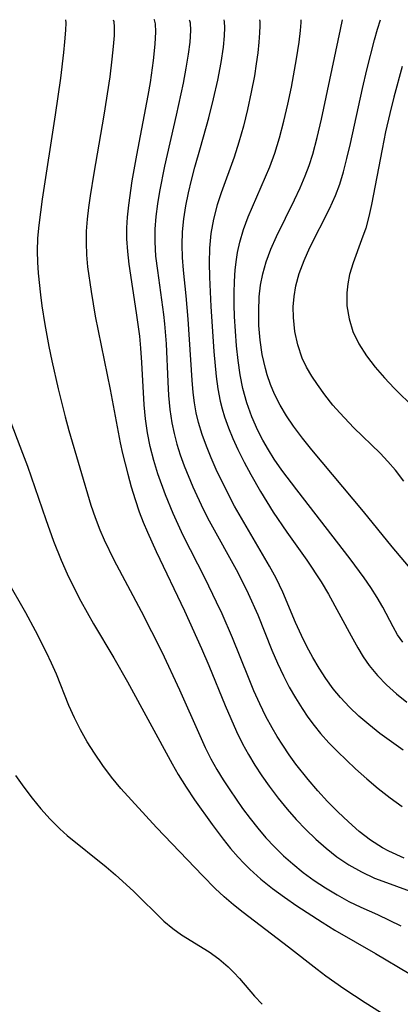
# Model space of a CAD drawing. Extents: x 1851766 to 1858133, y 3198831 to 3199311.
# Drawn here: x 1853407 to 1853456, y 3199183 to 3199311 of the extents above; entities that cross this region are included whole.
import ezdxf

# ---------------------------------------------------------------- set-up
doc = ezdxf.new("R2010")
doc.units = 0

msp = doc.modelspace()

# ---------------------------------------------------------------- linework, layer by layer
at = {"layer": 'Unknown_Line_Type', "color": 0}
for points in [[(1853412.65, 3199311, 1970), (1853412.68, 3199310.61, 1970), (1853412.64, 3199309.62, 1970), (1853412.53, 3199308.13, 1970), (1853412.39, 3199306.71, 1970), (1853411.98, 3199303.36, 1970), (1853411.31, 3199298.61, 1970), (1853409.6, 3199287.6, 1970), (1853409.15, 3199284.21, 1970), (1853409, 3199282.52, 1970), (1853408.94, 3199280.84, 1970), (1853408.98, 3199279.4, 1970), (1853409.07, 3199277.97, 1970), (1853409.37, 3199275.12, 1970), (1853409.56, 3199273.71, 1970), (1853409.94, 3199271.26, 1970), (1853410.48, 3199268.38, 1970), (1853410.85, 3199266.54, 1970), (1853411.68, 3199262.87, 1970), (1853412.59, 3199259.22, 1970), (1853413.09, 3199257.42, 1970), (1853415.96, 3199247.71, 1970), (1853416.5, 3199246.08, 1970), (1853417.1, 3199244.48, 1970), (1853417.67, 3199243.17, 1970), (1853418.94, 3199240.58, 1970), (1853422.49, 3199233.89, 1970), (1853425.19, 3199228.57, 1970), (1853427.52, 3199223.65, 1970), (1853430.14, 3199217.67, 1970), (1853430.85, 3199216.13, 1970), (1853431.61, 3199214.63, 1970), (1853432.38, 3199213.26, 1970), (1853433.2, 3199211.91, 1970), (1853434.05, 3199210.59, 1970), (1853435.73, 3199208.18, 1970), (1853436.7, 3199206.87, 1970), (1853437.71, 3199205.59, 1970), (1853438.77, 3199204.35, 1970), (1853439.89, 3199203.16, 1970), (1853441.05, 3199202.01, 1970), (1853442.27, 3199200.93, 1970), (1853443.65, 3199199.82, 1970), (1853445.08, 3199198.78, 1970), (1853446.56, 3199197.8, 1970), (1853448.06, 3199196.89, 1970), (1853449.59, 3199196.05, 1970), (1853451.15, 3199195.28, 1970), (1853453.34, 3199194.32, 1970), (1853454.85, 3199193.62, 1970), (1853456.35, 3199192.87, 1970)], [(1853418.85, 3199311, 1968), (1853418.94, 3199310.75, 1968), (1853418.98, 3199310.03, 1968), (1853418.97, 3199308.92, 1968), (1853418.87, 3199307.51, 1968), (1853418.7, 3199305.84, 1968), (1853418.41, 3199303.57, 1968), (1853417.66, 3199298.57, 1968), (1853416.34, 3199291, 1968), (1853415.86, 3199288.05, 1968), (1853415.64, 3199286.51, 1968), (1853415.47, 3199284.98, 1968), (1853415.35, 3199283.45, 1968), (1853415.32, 3199281.92, 1968), (1853415.38, 3199280.34, 1968), (1853415.53, 3199278.76, 1968), (1853415.97, 3199275.57, 1968), (1853416.53, 3199272.33, 1968), (1853418.46, 3199262.77, 1968), (1853419.78, 3199255.82, 1968), (1853420.09, 3199254.45, 1968), (1853420.77, 3199251.73, 1968), (1853421.22, 3199250.09, 1968), (1853421.71, 3199248.46, 1968), (1853422.25, 3199246.85, 1968), (1853422.78, 3199245.51, 1968), (1853423.35, 3199244.17, 1968), (1853424.47, 3199241.68, 1968), (1853428.17, 3199233.92, 1968), (1853430.39, 3199229.04, 1968), (1853431.34, 3199226.81, 1968), (1853433.46, 3199221.58, 1968), (1853434.18, 3199219.89, 1968), (1853434.93, 3199218.22, 1968), (1853435.74, 3199216.58, 1968), (1853436.49, 3199215.22, 1968), (1853437.35, 3199213.8, 1968), (1853438.26, 3199212.41, 1968), (1853439.21, 3199211.06, 1968), (1853440.38, 3199209.49, 1968), (1853441.53, 3199208.08, 1968), (1853442.74, 3199206.72, 1968), (1853443.99, 3199205.41, 1968), (1853445.28, 3199204.16, 1968), (1853446.63, 3199202.98, 1968), (1853448.03, 3199201.88, 1968), (1853449.6, 3199200.82, 1968), (1853451.24, 3199199.89, 1968), (1853452.94, 3199199.09, 1968), (1853454, 3199198.68, 1968), (1853457.59, 3199197.38, 1968)], [(1853456.78, 3199201.69, 1966), (1853454.81, 3199202.58, 1966), (1853453.97, 3199203.05, 1966), (1853452.42, 3199204.05, 1966), (1853450.95, 3199205.18, 1966), (1853449.53, 3199206.41, 1966), (1853448.15, 3199207.71, 1966), (1853446.82, 3199209.07, 1966), (1853445.53, 3199210.48, 1966), (1853444.28, 3199211.93, 1966), (1853442.68, 3199213.95, 1966), (1853441.81, 3199215.16, 1966), (1853440.98, 3199216.4, 1966), (1853440.26, 3199217.53, 1966), (1853439.57, 3199218.69, 1966), (1853438.78, 3199220.15, 1966), (1853437.97, 3199221.81, 1966), (1853437.21, 3199223.5, 1966), (1853436.49, 3199225.22, 1966), (1853434.41, 3199230.41, 1966), (1853433.07, 3199233.53, 1966), (1853432.35, 3199235.07, 1966), (1853430.86, 3199238.13, 1966), (1853427.99, 3199243.74, 1966), (1853426.68, 3199246.61, 1966), (1853425.69, 3199249.04, 1966), (1853424.7, 3199251.78, 1966), (1853424.15, 3199253.55, 1966), (1853423.69, 3199255.34, 1966), (1853423.33, 3199257.15, 1966), (1853423.08, 3199258.96, 1966), (1853422.91, 3199260.79, 1966), (1853422.61, 3199266.32, 1966), (1853422.48, 3199268.16, 1966), (1853422.32, 3199269.72, 1966), (1853421.91, 3199272.8, 1966), (1853420.94, 3199279.14, 1966), (1853420.76, 3199280.79, 1966), (1853420.66, 3199282.43, 1966), (1853420.66, 3199283.85, 1966), (1853420.74, 3199285.27, 1966), (1853420.9, 3199286.81, 1966), (1853421.35, 3199289.98, 1966), (1853421.95, 3199293.35, 1966), (1853423.42, 3199301.11, 1966), (1853423.71, 3199302.81, 1966), (1853424.14, 3199305.68, 1966), (1853424.35, 3199307.81, 1966), (1853424.41, 3199309.4, 1966), (1853424.36, 3199310.44, 1966), (1853424.24, 3199310.96, 1966), (1853424.18, 3199311, 1966)], [(1853428.75, 3199311, 1964), (1853428.83, 3199310.9, 1964), (1853428.89, 3199310.6, 1964), (1853428.93, 3199309.6, 1964), (1853428.84, 3199308.09, 1964), (1853428.65, 3199306.5, 1964), (1853428.35, 3199304.69, 1964), (1853427.97, 3199302.71, 1964), (1853427.07, 3199298.54, 1964), (1853425.57, 3199291.91, 1964), (1853424.9, 3199288.62, 1964), (1853424.63, 3199286.98, 1964), (1853424.43, 3199285.34, 1964), (1853424.31, 3199283.69, 1964), (1853424.28, 3199282.06, 1964), (1853424.4, 3199280.17, 1964), (1853424.62, 3199278.28, 1964), (1853425.44, 3199272.58, 1964), (1853425.57, 3199271.33, 1964), (1853425.76, 3199268.73, 1964), (1853425.97, 3199263.78, 1964), (1853426.08, 3199261.99, 1964), (1853426.25, 3199260.2, 1964), (1853426.51, 3199258.44, 1964), (1853426.8, 3199257.03, 1964), (1853427.17, 3199255.64, 1964), (1853427.61, 3199254.26, 1964), (1853428.11, 3199252.85, 1964), (1853429.26, 3199250.08, 1964), (1853430.6, 3199247.18, 1964), (1853431.36, 3199245.67, 1964), (1853435.11, 3199238.91, 1964), (1853436.47, 3199236.18, 1964), (1853437.71, 3199233.4, 1964), (1853439.55, 3199228.81, 1964), (1853440.28, 3199227.11, 1964), (1853441.06, 3199225.44, 1964), (1853441.82, 3199223.99, 1964), (1853442.62, 3199222.57, 1964), (1853443.49, 3199221.18, 1964), (1853444.25, 3199220.07, 1964), (1853445.05, 3199218.99, 1964), (1853445.9, 3199217.94, 1964), (1853446.98, 3199216.73, 1964), (1853448.1, 3199215.57, 1964), (1853450.46, 3199213.33, 1964), (1853451.93, 3199212.03, 1964), (1853453.43, 3199210.76, 1964), (1853454.98, 3199209.55, 1964), (1853456.56, 3199208.43, 1964)], [(1853456.69, 3199215.78, 1962), (1853455.15, 3199216.85, 1962), (1853453.64, 3199217.95, 1962), (1853452.18, 3199219.1, 1962), (1853450.89, 3199220.21, 1962), (1853449.66, 3199221.38, 1962), (1853448.51, 3199222.62, 1962), (1853447.55, 3199223.78, 1962), (1853446.6, 3199225.09, 1962), (1853445.72, 3199226.44, 1962), (1853444.9, 3199227.84, 1962), (1853444.12, 3199229.27, 1962), (1853443.4, 3199230.72, 1962), (1853442.64, 3199232.39, 1962), (1853440.96, 3199236.35, 1962), (1853440.09, 3199238.17, 1962), (1853439.24, 3199239.76, 1962), (1853438.35, 3199241.33, 1962), (1853435.59, 3199246, 1962), (1853434.7, 3199247.57, 1962), (1853433.75, 3199249.38, 1962), (1853432.3, 3199252.36, 1962), (1853431.64, 3199253.87, 1962), (1853431.02, 3199255.39, 1962), (1853430.47, 3199256.93, 1962), (1853430, 3199258.49, 1962), (1853429.7, 3199259.75, 1962), (1853429.47, 3199261.07, 1962), (1853429.29, 3199262.39, 1962), (1853429.14, 3199264.01, 1962), (1853428.65, 3199271.96, 1962), (1853428.38, 3199275.01, 1962), (1853428.02, 3199278.34, 1962), (1853427.89, 3199280, 1962), (1853427.84, 3199281.65, 1962), (1853427.9, 3199283.35, 1962), (1853428.07, 3199285.04, 1962), (1853428.33, 3199286.73, 1962), (1853428.66, 3199288.42, 1962), (1853429.06, 3199290.09, 1962), (1853429.51, 3199291.76, 1962), (1853430.26, 3199294.34, 1962), (1853431.32, 3199298.22, 1962), (1853431.94, 3199300.69, 1962), (1853432.49, 3199303.11, 1962), (1853432.94, 3199305.4, 1962), (1853433.24, 3199307.43, 1962), (1853433.38, 3199308.88, 1962), (1853433.42, 3199310, 1962), (1853433.39, 3199310.73, 1962), (1853433.31, 3199311, 1962)], [(1853437.94, 3199311, 1960), (1853437.97, 3199310.78, 1960), (1853437.97, 3199310.18, 1960), (1853437.94, 3199309.27, 1960), (1853437.86, 3199308.08, 1960), (1853437.72, 3199306.67, 1960), (1853437.52, 3199305.23, 1960), (1853437.27, 3199303.68, 1960), (1853436.86, 3199301.53, 1960), (1853436.38, 3199299.31, 1960), (1853435.84, 3199297.12, 1960), (1853435.26, 3199295.02, 1960), (1853434.65, 3199293.09, 1960), (1853432.93, 3199288.42, 1960), (1853432.43, 3199286.88, 1960), (1853431.95, 3199285.01, 1960), (1853431.61, 3199283.11, 1960), (1853431.41, 3199281.2, 1960), (1853431.37, 3199279.32, 1960), (1853431.42, 3199277.43, 1960), (1853431.61, 3199273.62, 1960), (1853431.98, 3199267.73, 1960), (1853432.28, 3199264.47, 1960), (1853432.5, 3199262.86, 1960), (1853432.81, 3199261.27, 1960), (1853433.07, 3199260.25, 1960), (1853433.37, 3199259.24, 1960), (1853433.89, 3199257.8, 1960), (1853434.48, 3199256.38, 1960), (1853435.12, 3199254.97, 1960), (1853435.93, 3199253.32, 1960), (1853436.79, 3199251.69, 1960), (1853438.05, 3199249.48, 1960), (1853439.74, 3199246.81, 1960), (1853441.52, 3199244.2, 1960), (1853444.09, 3199240.53, 1960), (1853445.96, 3199237.72, 1960), (1853446.93, 3199236.12, 1960), (1853449.87, 3199230.67, 1960), (1853450.75, 3199229.12, 1960), (1853451.47, 3199227.93, 1960), (1853452.25, 3199226.79, 1960), (1853453.32, 3199225.49, 1960), (1853454.51, 3199224.28, 1960), (1853455.79, 3199223.13, 1960), (1853457.13, 3199222.03, 1960)], [(1853456.62, 3199229.84, 1958), (1853455.95, 3199230.82, 1958), (1853455.35, 3199231.84, 1958), (1853454.01, 3199234.42, 1958), (1853453.27, 3199235.69, 1958), (1853452.46, 3199236.96, 1958), (1853451.59, 3199238.23, 1958), (1853449.75, 3199240.71, 1958), (1853442.79, 3199249.69, 1958), (1853440.85, 3199252.29, 1958), (1853439.86, 3199253.7, 1958), (1853439.09, 3199254.92, 1958), (1853438.37, 3199256.17, 1958), (1853437.72, 3199257.45, 1958), (1853436.93, 3199259.23, 1958), (1853436.27, 3199261.05, 1958), (1853435.75, 3199262.92, 1958), (1853435.4, 3199264.72, 1958), (1853435.14, 3199266.55, 1958), (1853434.94, 3199268.46, 1958), (1853434.79, 3199270.39, 1958), (1853434.69, 3199272.32, 1958), (1853434.65, 3199273.84, 1958), (1853434.65, 3199275.37, 1958), (1853434.69, 3199276.88, 1958), (1853434.78, 3199278.38, 1958), (1853434.93, 3199279.73, 1958), (1853435.07, 3199280.63, 1958), (1853435.36, 3199281.99, 1958), (1853435.86, 3199283.66, 1958), (1853436.47, 3199285.3, 1958), (1853439.29, 3199291.83, 1958), (1853439.92, 3199293.6, 1958), (1853440.53, 3199295.6, 1958), (1853441.11, 3199297.75, 1958), (1853441.64, 3199299.97, 1958), (1853442.12, 3199302.19, 1958), (1853442.78, 3199305.89, 1958), (1853443.11, 3199308.06, 1958), (1853443.29, 3199309.61, 1958), (1853443.38, 3199310.63, 1958), (1853443.36, 3199311, 1958)], [(1853459.24, 3199237.52, 1956), (1853455.23, 3199242.27, 1956), (1853451.48, 3199246.87, 1956), (1853444.76, 3199254.92, 1956), (1853443.54, 3199256.44, 1956), (1853442.38, 3199258, 1956), (1853441.47, 3199259.35, 1956), (1853440.64, 3199260.75, 1956), (1853439.9, 3199262.18, 1956), (1853439.37, 3199263.43, 1956), (1853438.93, 3199264.71, 1956), (1853438.7, 3199265.52, 1956), (1853438.3, 3199267.36, 1956), (1853438.03, 3199269.23, 1956), (1853437.87, 3199271.11, 1956), (1853437.83, 3199272.99, 1956), (1853437.9, 3199274.87, 1956), (1853438.07, 3199276.38, 1956), (1853438.36, 3199277.88, 1956), (1853438.8, 3199279.43, 1956), (1853439.42, 3199281.1, 1956), (1853440.14, 3199282.74, 1956), (1853442.5, 3199287.52, 1956), (1853443.23, 3199289.06, 1956), (1853443.9, 3199290.63, 1956), (1853444.4, 3199291.97, 1956), (1853444.88, 3199293.46, 1956), (1853445.47, 3199295.65, 1956), (1853446.03, 3199298.02, 1956), (1853448.52, 3199309.7, 1956), (1853448.74, 3199311, 1956)], [(1853456.77, 3199250.83, 1954), (1853455.65, 3199252.27, 1954), (1853454.68, 3199253.4, 1954), (1853453.65, 3199254.48, 1954), (1853450.24, 3199257.8, 1954), (1853448.4, 3199259.75, 1954), (1853447.52, 3199260.76, 1954), (1853446.47, 3199262.07, 1954), (1853445.48, 3199263.42, 1954), (1853444.75, 3199264.54, 1954), (1853444.08, 3199265.68, 1954), (1853443.52, 3199266.87, 1954), (1853442.93, 3199268.59, 1954), (1853442.54, 3199270.36, 1954), (1853442.35, 3199272.17, 1954), (1853442.34, 3199273.55, 1954), (1853442.44, 3199274.92, 1954), (1853442.67, 3199276.29, 1954), (1853443.1, 3199277.89, 1954), (1853443.74, 3199279.61, 1954), (1853444.5, 3199281.3, 1954), (1853447.06, 3199286.34, 1954), (1853447.84, 3199288.07, 1954), (1853448.39, 3199289.57, 1954), (1853448.89, 3199291.18, 1954), (1853449.34, 3199292.89, 1954), (1853449.81, 3199294.85, 1954), (1853451.37, 3199302.03, 1954), (1853451.93, 3199304.45, 1954), (1853452.93, 3199308.37, 1954), (1853453.33, 3199309.78, 1954), (1853453.72, 3199311, 1954)], [(1853456.56, 3199304.91, 1952), (1853455.46, 3199300.88, 1952), (1853454.93, 3199298.76, 1952), (1853454.38, 3199296.37, 1952), (1853453.91, 3199294.11, 1952), (1853452.54, 3199286.89, 1952), (1853452.2, 3199285.35, 1952), (1853451.78, 3199283.84, 1952), (1853451.25, 3199282.3, 1952), (1853450.13, 3199279.28, 1952), (1853449.68, 3199277.76, 1952), (1853449.44, 3199276.58, 1952), (1853449.31, 3199275.4, 1952), (1853449.34, 3199273.68, 1952), (1853449.61, 3199271.99, 1952), (1853450.12, 3199270.35, 1952), (1853450.91, 3199268.74, 1952), (1853451.89, 3199267.19, 1952), (1853453, 3199265.72, 1952), (1853454.22, 3199264.3, 1952), (1853455.5, 3199262.97, 1952), (1853458.14, 3199260.34, 1952)], [(1853405.17, 3199259.38, 1972), (1853407.05, 3199254.49, 1972), (1853407.68, 3199252.77, 1972), (1853410.07, 3199245.84, 1972), (1853411.08, 3199243.01, 1972), (1853412.08, 3199240.53, 1972), (1853412.88, 3199238.74, 1972), (1853413.73, 3199236.96, 1972), (1853414.63, 3199235.21, 1972), (1853416.31, 3199232.22, 1972), (1853418.94, 3199227.79, 1972), (1853420.73, 3199224.69, 1972), (1853426.57, 3199213.97, 1972), (1853427.34, 3199212.61, 1972), (1853428.37, 3199210.93, 1972), (1853429.46, 3199209.29, 1972), (1853431.75, 3199206.07, 1972), (1853433.21, 3199204.15, 1972), (1853434.16, 3199202.96, 1972), (1853435.15, 3199201.82, 1972), (1853435.9, 3199201.02, 1972), (1853436.68, 3199200.26, 1972), (1853438.13, 3199198.96, 1972), (1853439.65, 3199197.74, 1972), (1853441.21, 3199196.58, 1972), (1853442.82, 3199195.46, 1972), (1853446.11, 3199193.32, 1972), (1853447.78, 3199192.3, 1972), (1853453.07, 3199189.25, 1972), (1853457.44, 3199186.67, 1972)], [(1853454.54, 3199181.06, 1974), (1853451.72, 3199182.83, 1974), (1853448.95, 3199184.65, 1974), (1853446.6, 3199186.29, 1974), (1853445.46, 3199187.15, 1974), (1853441.73, 3199190.1, 1974), (1853435.79, 3199194.61, 1974), (1853434.53, 3199195.62, 1974), (1853433.31, 3199196.65, 1974), (1853432.14, 3199197.74, 1974), (1853430.53, 3199199.39, 1974), (1853424.52, 3199205.7, 1974), (1853419.85, 3199210.76, 1974), (1853418.64, 3199212.23, 1974), (1853417.5, 3199213.76, 1974), (1853416.42, 3199215.36, 1974), (1853415.49, 3199216.87, 1974), (1853414.61, 3199218.41, 1974), (1853413.81, 3199219.98, 1974), (1853413.08, 3199221.58, 1974), (1853411.47, 3199225.69, 1974), (1853410.84, 3199227.11, 1974), (1853410.17, 3199228.52, 1974), (1853408.73, 3199231.31, 1974), (1853407.46, 3199233.67, 1974), (1853405.1, 3199237.83, 1974)], [(1853406.12, 3199212.47, 1976), (1853407.2, 3199210.96, 1976), (1853408.3, 3199209.51, 1976), (1853409.43, 3199208.1, 1976), (1853410.63, 3199206.76, 1976), (1853411.89, 3199205.51, 1976), (1853412.86, 3199204.66, 1976), (1853417.93, 3199200.57, 1976), (1853419.15, 3199199.52, 1976), (1853421.49, 3199197.38, 1976), (1853425.48, 3199193.48, 1976), (1853426.63, 3199192.51, 1976), (1853427.78, 3199191.7, 1976), (1853431.36, 3199189.47, 1976), (1853432.65, 3199188.54, 1976), (1853433.85, 3199187.52, 1976), (1853434.61, 3199186.77, 1976), (1853435.33, 3199185.99, 1976), (1853437.28, 3199183.71, 1976), (1853438.27, 3199182.63, 1976)]]:
    msp.add_polyline3d(points, dxfattribs=at)

doc.saveas('drawing.dxf')
